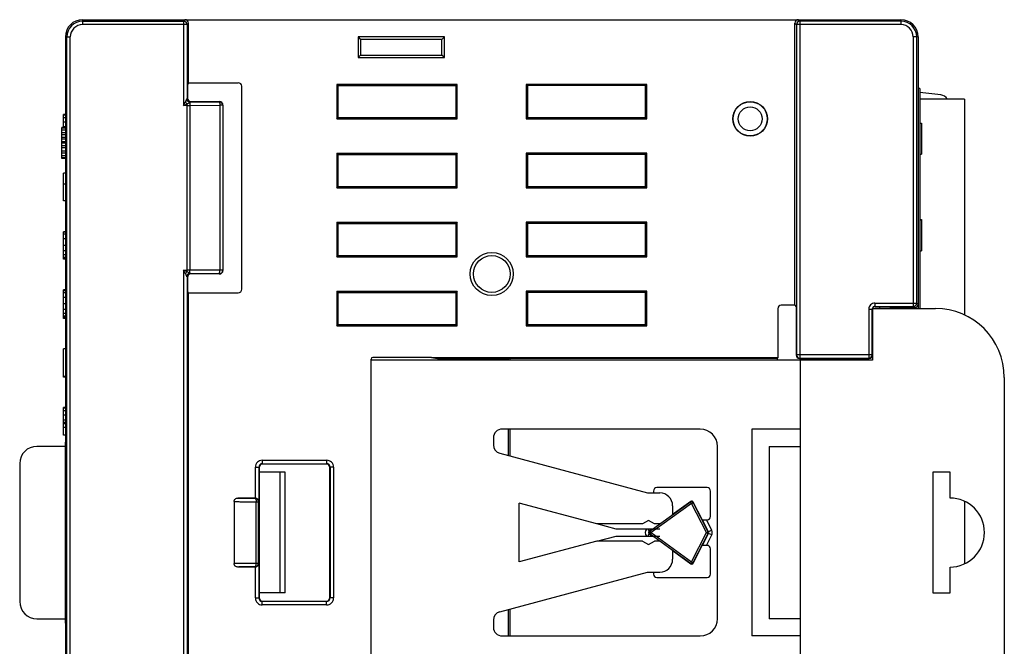
# Model space of a CAD drawing. Extents: x 0 to 390, y 0 to 268.
# Drawn here: x 294 to 351, y 134 to 170 of the extents above; entities that cross this region are included whole.
import ezdxf

# ---------------------------------------------------------------- set-up
doc = ezdxf.new("R2010")
doc.units = 0
doc.header["$MEASUREMENT"] = 0
doc.layers.add('1_外観図', color=7, linetype='CONTINUOUS')

msp = doc.modelspace()

# ---------------------------------------------------------------- linework, layer by layer
at = {"layer": '1_外観図', "color": 7, "linetype": 'Continuous'}
for p, q in [((297.938027, 169.984917), (345.438027, 169.984917)), ((304.088027, 166.322219), (304.088027, 169.784986)), ((339.288027, 153.422219), (339.288027, 169.784986)), ((296.938027, 168.984917), (296.938027, 145.234917)), ((318.938027, 168.984917), (313.938027, 168.984917)), ((313.938027, 168.984917), (314.07771, 168.845234)), ((313.938027, 168.984917), (313.938027, 167.784917)), ((318.798344, 168.845234), (314.07771, 168.845234)), ((314.07771, 168.845234), (314.07771, 167.9246)), ((318.938027, 168.984917), (318.798344, 168.845234)), ((318.798344, 167.9246), (318.798344, 168.845234)), ((318.938027, 167.784917), (318.938027, 168.984917)), ((346.438027, 168.984917), (346.438027, 153.234917)), ((313.938027, 167.784917), (314.07771, 167.9246)), ((313.938027, 167.784917), (318.938027, 167.784917)), ((314.07771, 167.9246), (318.798344, 167.9246)), ((318.938027, 167.784917), (318.798344, 167.9246)), ((304.088027, 166.322219), (304.022562, 166.234917)), ((304.088027, 166.322219), (306.975451, 166.322219)), ((304.022562, 166.234917), (304.022562, 165.434856)), ((307.175329, 154.347493), (307.175329, 166.122341)), ((319.688027, 166.234917), (312.688027, 166.234917)), ((312.688027, 166.234917), (312.757869, 166.165076)), ((312.688027, 166.234917), (312.688027, 164.234917)), ((312.757869, 166.165076), (319.618186, 166.165076)), ((312.757869, 166.165076), (312.757869, 164.304759)), ((319.688027, 166.234917), (319.618186, 166.165076)), ((319.618186, 164.304759), (319.618186, 166.165076)), ((319.688027, 164.234917), (319.688027, 166.234917)), ((330.688027, 166.234917), (323.688027, 166.234917)), ((323.688027, 166.234917), (323.757869, 166.165076)), ((323.688027, 166.234917), (323.688027, 164.234917)), ((330.618186, 166.165076), (323.757869, 166.165076)), ((323.757869, 166.165076), (323.757869, 164.304759)), ((330.688027, 166.234917), (330.618186, 166.165076)), ((330.618186, 164.304759), (330.618186, 166.165076)), ((330.688027, 164.234917), (330.688027, 166.234917)), ((346.538027, 165.984917), (346.438027, 165.984917)), ((346.538027, 165.984917), (346.538027, 153.234917)), ((347.753146, 165.621283), (346.538027, 165.755365)), ((304.222448, 165.234917), (305.888149, 165.234917)), ((349.128027, 165.379917), (346.538027, 165.379917)), ((349.128027, 165.379917), (349.128027, 152.859837)), ((306.088027, 165.035039), (306.088027, 155.434795)), ((296.938027, 164.484917), (296.838027, 164.484917)), ((296.838027, 163.734917), (296.838027, 164.484917)), ((312.688027, 164.234917), (312.757869, 164.304759)), ((312.688027, 164.234917), (319.688027, 164.234917)), ((312.757869, 164.304759), (319.618186, 164.304759)), ((319.688027, 164.234917), (319.618186, 164.304759)), ((323.688027, 164.234917), (323.757869, 164.304759)), ((323.688027, 164.234917), (330.688027, 164.234917)), ((323.757869, 164.304759), (330.618186, 164.304759)), ((330.688027, 164.234917), (330.618186, 164.304759)), ((296.938027, 163.734917), (296.738027, 163.734917)), ((296.738027, 161.934917), (296.738027, 163.734917)), ((296.938027, 163.696619), (296.738027, 163.696619)), ((296.938027, 163.581726), (296.738027, 163.581726)), ((346.538027, 163.984917), (346.638027, 163.984917)), ((346.638027, 163.984917), (346.638027, 162.184917)), ((296.938027, 163.428534), (296.738027, 163.428534)), ((296.938027, 163.313641), (296.738027, 163.313641)), ((296.938027, 163.160449), (296.738027, 163.160449)), ((296.938027, 163.045555), (296.738027, 163.045555)), ((296.938027, 162.892364), (296.738027, 162.892364)), ((296.938027, 162.854066), (296.738027, 162.854066)), ((296.938027, 162.815768), (296.738027, 162.815768)), ((296.938027, 162.662577), (296.738027, 162.662577)), ((296.938027, 162.547683), (296.738027, 162.547683)), ((296.938027, 162.356194), (296.738027, 162.356194)), ((296.938027, 162.2413), (296.738027, 162.2413)), ((296.938027, 162.088109), (296.738027, 162.088109)), ((296.938027, 161.973215), (296.738027, 161.973215)), ((296.938027, 161.934917), (296.738027, 161.934917)), ((312.688027, 162.234917), (319.688027, 162.234917)), ((312.688027, 162.234917), (312.757869, 162.165076)), ((312.688027, 162.234917), (312.688027, 160.234917)), ((312.757869, 162.165076), (319.618186, 162.165076)), ((312.757869, 162.165076), (312.757869, 160.304759)), ((319.688027, 162.234917), (319.618186, 162.165076)), ((319.618186, 160.304759), (319.618186, 162.165076)), ((319.688027, 160.234917), (319.688027, 162.234917)), ((330.688027, 162.234917), (323.688027, 162.234917)), ((323.688027, 162.234917), (323.757869, 162.165076)), ((323.688027, 162.234917), (323.688027, 160.234917)), ((330.618186, 162.165076), (323.757869, 162.165076)), ((323.757869, 162.165076), (323.757869, 160.304759)), ((330.688027, 162.234917), (330.618186, 162.165076)), ((330.618186, 160.304759), (330.618186, 162.165076)), ((330.688027, 160.234917), (330.688027, 162.234917)), ((346.538027, 162.184917), (346.638027, 162.184917)), ((296.938027, 161.084917), (296.838027, 161.084917)), ((296.838027, 159.484917), (296.838027, 161.084917)), ((296.938027, 160.436623), (296.838027, 160.436623)), ((312.688027, 160.234917), (312.757869, 160.304759)), ((312.688027, 160.234917), (319.688027, 160.234917)), ((312.757869, 160.304759), (319.618186, 160.304759)), ((319.688027, 160.234917), (319.618186, 160.304759)), ((323.688027, 160.234917), (323.757869, 160.304759)), ((323.688027, 160.234917), (330.688027, 160.234917)), ((323.757869, 160.304759), (330.618186, 160.304759)), ((330.688027, 160.234917), (330.618186, 160.304759)), ((296.938027, 159.484917), (296.838027, 159.484917)), ((346.538027, 158.392284), (346.638027, 158.392284)), ((346.538027, 158.384917), (346.638027, 158.384917)), ((346.638027, 158.392284), (346.638027, 156.584917)), ((312.688027, 158.234917), (319.688027, 158.234917)), ((312.688027, 158.234917), (312.757869, 158.165076)), ((312.688027, 158.234917), (312.688027, 156.234917)), ((312.757869, 158.165076), (319.618186, 158.165076)), ((312.757869, 158.165076), (312.757869, 156.304759)), ((319.688027, 158.234917), (319.618186, 158.165076)), ((319.618186, 156.304759), (319.618186, 158.165076)), ((319.688027, 156.234917), (319.688027, 158.234917)), ((330.688027, 158.234917), (323.688027, 158.234917)), ((323.688027, 158.234917), (323.757869, 158.165076)), ((323.688027, 158.234917), (323.688027, 156.234917)), ((330.618186, 158.165076), (323.757869, 158.165076)), ((323.757869, 158.165076), (323.757869, 156.304759)), ((330.688027, 158.234917), (330.618186, 158.165076)), ((330.618186, 156.304759), (330.618186, 158.165076)), ((330.688027, 156.234917), (330.688027, 158.234917)), ((296.938027, 157.684917), (296.838027, 157.684917)), ((296.838027, 156.084917), (296.838027, 157.684917)), ((296.938027, 156.084917), (296.838027, 156.084917)), ((312.688027, 156.234917), (312.757869, 156.304759)), ((312.688027, 156.234917), (319.688027, 156.234917)), ((312.757869, 156.304759), (319.618186, 156.304759)), ((319.688027, 156.234917), (319.618186, 156.304759)), ((323.688027, 156.234917), (323.757869, 156.304759)), ((323.688027, 156.234917), (330.688027, 156.234917)), ((323.757869, 156.304759), (330.618186, 156.304759)), ((330.688027, 156.234917), (330.618186, 156.304759)), ((346.538027, 156.584917), (346.638027, 156.584917)), ((304.022562, 155.034978), (304.022562, 154.234917)), ((305.888149, 155.234917), (304.222448, 155.234917)), ((296.938027, 154.312202), (296.838027, 154.312202)), ((296.838027, 152.657632), (296.838027, 154.312202)), ((296.938027, 154.284917), (296.838027, 154.284917)), ((304.088027, 154.147615), (304.022562, 154.234917)), ((304.088027, 154.147615), (306.975451, 154.147615)), ((304.088027, 126.322219), (304.088027, 154.147615)), ((312.688027, 154.234917), (319.688027, 154.234917)), ((312.688027, 154.234917), (312.757869, 154.165076)), ((312.688027, 154.234917), (312.688027, 152.234917)), ((312.757869, 154.165076), (319.618186, 154.165076)), ((312.757869, 154.165076), (312.757869, 152.304759)), ((319.688027, 154.234917), (319.618186, 154.165076)), ((319.618186, 152.304759), (319.618186, 154.165076)), ((319.688027, 152.234917), (319.688027, 154.234917)), ((330.688027, 154.234917), (323.688027, 154.234917)), ((323.688027, 154.234917), (323.757869, 154.165076)), ((323.688027, 154.234917), (323.688027, 152.234917)), ((330.618186, 154.165076), (323.757869, 154.165076)), ((323.757869, 154.165076), (323.757869, 152.304759)), ((330.688027, 154.234917), (330.618186, 154.165076)), ((330.618186, 152.304759), (330.618186, 154.165076)), ((330.688027, 152.234917), (330.688027, 154.234917)), ((338.288027, 153.222341), (338.288027, 150.363722)), ((339.288027, 153.422219), (338.487905, 153.422219)), ((339.288027, 153.422219), (339.353492, 153.334917)), ((339.353492, 153.334917), (339.353492, 150.534856)), ((343.788027, 153.234917), (343.788027, 150.234917)), ((343.788027, 153.234917), (347.438027, 153.234917)), ((343.938004, 153.334917), (344.762312, 153.334917)), ((344.188027, 153.334917), (344.188027, 153.234917)), ((344.762312, 153.334917), (344.888027, 153.272079)), ((344.888027, 153.272079), (344.888027, 153.234917)), ((345.538027, 153.272079), (344.888027, 153.272079)), ((345.538027, 153.272079), (345.57644, 153.291279)), ((345.538027, 153.234917), (345.538027, 153.272079)), ((345.57644, 153.291279), (345.57644, 153.234917)), ((346.23805, 153.291279), (345.57644, 153.291279)), ((296.938027, 152.684917), (296.838027, 152.684917)), ((296.938027, 152.657632), (296.838027, 152.657632)), ((312.688027, 152.234917), (312.757869, 152.304759)), ((312.688027, 152.234917), (319.688027, 152.234917)), ((312.757869, 152.304759), (319.618186, 152.304759)), ((319.688027, 152.234917), (319.618186, 152.304759)), ((323.688027, 152.234917), (323.757869, 152.304759)), ((323.688027, 152.234917), (330.688027, 152.234917)), ((323.757869, 152.304759), (330.618186, 152.304759)), ((330.688027, 152.234917), (330.618186, 152.304759)), ((296.938027, 150.884917), (296.838027, 150.884917)), ((296.838027, 149.257632), (296.838027, 150.884917)), ((318.188027, 150.394917), (314.788012, 150.394917)), ((318.188027, 150.363722), (318.188027, 150.394917)), ((338.288027, 150.363722), (318.188027, 150.363722)), ((318.540681, 150.31135), (318.188027, 150.363722)), ((321.688027, 150.31135), (318.540681, 150.31135)), ((321.688027, 150.234917), (321.688027, 150.31624)), ((321.785128, 150.320731), (322.640525, 150.334171)), ((338.249614, 150.334917), (322.743424, 150.334917)), ((338.249614, 150.334917), (338.288027, 150.363722)), ((338.249614, 150.334917), (338.249614, 150.234917)), ((339.553469, 150.334917), (343.588058, 150.334917)), ((339.588027, 150.334917), (339.588027, 130.134917)), ((314.688027, 130.174902), (314.688027, 150.294932)), ((343.788027, 150.234917), (314.688027, 150.234917)), ((296.938027, 149.284917), (296.838027, 149.284917)), ((296.938027, 149.257632), (296.838027, 149.257632)), ((351.438027, 149.234917), (351.438027, 131.234917)), ((296.938027, 147.484917), (296.838027, 147.484917)), ((296.838027, 145.884917), (296.838027, 147.484917)), ((296.938027, 146.612884), (296.838027, 146.612884)), ((296.938027, 145.884917), (296.838027, 145.884917)), ((321.788027, 145.734917), (321.788027, 145.314466)), ((333.788027, 146.234917), (322.288027, 146.234917)), ((336.788027, 146.234917), (336.788027, 134.234917)), ((339.588027, 146.234917), (336.788027, 146.234917)), ((296.9498, 145.234917), (295.288027, 145.234917)), ((296.9498, 145.484506), (296.938027, 145.484917)), ((296.9498, 134.985328), (296.9498, 145.484506)), ((334.788027, 135.234917), (334.788027, 145.234917)), ((337.788027, 145.234917), (337.788027, 135.234917)), ((337.788027, 145.234917), (339.588027, 145.234917)), ((322.158618, 144.831503), (330.729594, 142.534917)), ((294.288027, 144.234917), (294.288027, 136.234917)), ((312.0869, 144.21135), (308.387959, 144.21135)), ((308.188027, 144.011418), (308.188027, 136.458416)), ((309.688027, 143.734917), (308.188027, 143.734917)), ((309.388027, 143.734917), (309.388027, 136.734917)), ((309.688027, 136.734917), (309.688027, 143.734917)), ((312.286832, 136.458416), (312.286832, 144.011418)), ((347.288027, 143.734917), (347.288027, 136.734917)), ((348.288027, 143.734917), (347.288027, 143.734917)), ((348.288027, 142.234917), (348.288027, 143.734917)), ((330.729594, 142.534917), (331.438027, 142.534917)), ((331.0703, 142.643675), (331.0703, 142.534917)), ((334.187785, 142.843645), (331.270269, 142.843645)), ((334.387755, 141.176159), (334.387755, 142.643675)), ((306.734088, 142.03642), (306.734088, 138.433414)), ((307.964528, 142.234917), (306.944311, 142.234917)), ((327.788027, 140.734917), (323.288027, 141.940689)), ((323.288027, 138.529146), (323.288027, 141.940689)), ((333.234691, 142.041834), (332.153918, 141.26183)), ((332.188027, 141.784917), (332.188027, 141.286447)), ((333.906227, 140.984917), (333.382135, 142.006407)), ((349.128027, 142.049742), (349.128027, 138.420092)), ((328.907642, 140.434917), (327.788027, 140.734917)), ((330.438027, 140.734917), (327.788027, 140.734917)), ((330.788027, 140.93699), (330.438027, 140.734917)), ((331.138027, 140.734917), (330.788027, 140.93699)), ((331.438027, 140.734917), (331.138027, 140.734917)), ((333.917944, 140.979589), (333.906227, 140.984917)), ((334.144399, 140.97619), (334.187785, 140.97619)), ((327.788027, 139.734917), (328.907642, 140.034917)), ((331.438027, 140.434917), (328.907642, 140.434917)), ((328.907642, 140.034917), (331.438027, 140.034917)), ((327.788027, 139.734917), (323.288027, 138.529146)), ((330.438027, 139.734917), (327.788027, 139.734917)), ((330.438027, 139.734917), (330.788027, 139.532845)), ((330.788027, 139.532845), (331.138027, 139.734917)), ((331.438027, 139.734917), (331.138027, 139.734917)), ((333.382135, 138.463427), (333.906227, 139.484917)), ((333.917944, 139.490245), (333.906227, 139.484917)), ((334.187785, 139.493645), (334.144399, 139.493645)), ((332.153918, 139.208004), (333.234691, 138.428001)), ((332.188027, 139.183387), (332.188027, 138.684917)), ((334.387755, 137.826159), (334.387755, 139.293675)), ((307.964528, 138.234917), (306.944311, 138.234917)), ((322.158618, 135.638331), (330.729594, 137.934917)), ((330.729594, 137.934917), (331.438027, 137.934917)), ((331.0703, 137.934917), (331.0703, 137.826159)), ((348.288027, 136.734917), (348.288027, 138.234917)), ((331.270269, 137.62619), (334.187785, 137.62619)), ((309.688027, 136.734917), (308.188027, 136.734917)), ((347.288027, 136.734917), (348.288027, 136.734917)), ((308.387959, 136.258484), (312.0869, 136.258484)), ((295.288027, 135.234917), (296.9498, 135.234917)), ((296.938027, 135.234917), (296.938027, 111.484917)), ((296.938027, 134.984917), (296.9498, 134.985328)), ((321.788027, 135.155368), (321.788027, 134.734917)), ((339.588027, 135.234917), (337.788027, 135.234917)), ((322.288027, 134.234917), (333.788027, 134.234917)), ((339.588027, 134.234917), (336.788027, 134.234917))]:
    msp.add_line(p, q, dxfattribs=at)
at = {"layer": '1_外観図', "color": 9, "linetype": 'Continuous'}
for p, q in [((297.938027, 169.984917), (297.938027, 169.698435)), ((297.938027, 169.898367), (303.801545, 169.898367)), ((303.888096, 169.984917), (303.801545, 169.898367)), ((303.801545, 169.898367), (303.801545, 165.006859)), ((304.088027, 169.784986), (304.001476, 169.698435)), ((339.288027, 169.784986), (339.374578, 169.698435)), ((339.487959, 169.984917), (339.574509, 169.898367)), ((345.438027, 169.898367), (339.574509, 169.898367)), ((339.574509, 169.898367), (339.574509, 150.348942)), ((345.438027, 169.984917), (345.438027, 169.698435)), ((304.001476, 169.698435), (297.938027, 169.698435)), ((304.001476, 169.698435), (304.001476, 165.406279)), ((345.438027, 169.698435), (339.374578, 169.698435)), ((339.374578, 169.698435), (339.374578, 150.548912)), ((296.938027, 168.984917), (297.224509, 168.984917)), ((297.024578, 111.484917), (297.024578, 168.984917)), ((297.224509, 111.484917), (297.224509, 168.984917)), ((346.438027, 168.984917), (346.151545, 168.984917)), ((346.151545, 168.984917), (346.151545, 153.348942)), ((346.351476, 153.548912), (346.351476, 168.984917)), ((303.801545, 165.006859), (303.901366, 165.206501)), ((304.001476, 165.406279), (304.001987, 165.407417)), ((304.001987, 165.407417), (304.022562, 165.434856)), ((304.199759, 165.206958), (304.201918, 165.207539)), ((304.201918, 165.207539), (304.222448, 165.234917)), ((304.201918, 165.207539), (305.870971, 165.217739)), ((305.888149, 165.234917), (305.870971, 165.217739)), ((303.801545, 165.006859), (304.001187, 165.10668)), ((304.001187, 165.006859), (303.801545, 165.006859)), ((304.001187, 155.363155), (304.001187, 165.10668)), ((304.173567, 165.007277), (305.905447, 165.017861)), ((304.173567, 155.462557), (304.173567, 165.007277)), ((306.070849, 165.017861), (305.905447, 165.017861)), ((305.905447, 165.017861), (305.905447, 155.451974)), ((306.088027, 165.035039), (306.070849, 165.017861)), ((306.070849, 165.017861), (306.070849, 155.451974)), ((296.938027, 164.441261), (296.838027, 164.441261)), ((296.938027, 164.289163), (296.838027, 164.289163)), ((296.938027, 164.048355), (296.838027, 164.048355)), ((296.938027, 163.761331), (296.838027, 163.761331)), ((296.938027, 157.661825), (296.838027, 157.661825)), ((296.938027, 157.546888), (296.838027, 157.546888)), ((296.938027, 157.273457), (296.838027, 157.273457)), ((296.938027, 156.893648), (296.838027, 156.893648)), ((296.938027, 156.570592), (296.838027, 156.570592)), ((296.938027, 156.33729), (296.838027, 156.33729)), ((296.938027, 156.191875), (296.838027, 156.191875)), ((296.938027, 156.111686), (296.838027, 156.111686)), ((303.801545, 155.462976), (304.001187, 155.462976)), ((304.001187, 155.363155), (303.801545, 155.462976)), ((303.901366, 155.263333), (303.801545, 155.462976)), ((303.801545, 155.462976), (303.801545, 125.006859)), ((305.905447, 155.451974), (304.173567, 155.462557)), ((306.070849, 155.451974), (305.905447, 155.451974)), ((306.070849, 155.451974), (306.088027, 155.434795)), ((303.959834, 155.383776), (303.938854, 155.394321)), ((304.001476, 155.063555), (304.001476, 125.406279)), ((304.001987, 155.062417), (304.001476, 155.063555)), ((304.022562, 155.034978), (304.001987, 155.062417)), ((304.201918, 155.262295), (304.199758, 155.262876)), ((305.870971, 155.252096), (304.201918, 155.262295)), ((304.222448, 155.234917), (304.201918, 155.262295)), ((305.870971, 155.252096), (305.888149, 155.234917)), ((296.938027, 154.261825), (296.838027, 154.261825)), ((296.938027, 154.146888), (296.838027, 154.146888)), ((296.938027, 153.873457), (296.838027, 153.873457)), ((296.938027, 153.493648), (296.838027, 153.493648)), ((296.938027, 153.170592), (296.838027, 153.170592)), ((343.574033, 153.198965), (343.574033, 150.348942)), ((343.574033, 153.198965), (343.774002, 153.198965)), ((343.774002, 153.198965), (343.788027, 153.18494)), ((343.774002, 150.548912), (343.774002, 153.198965)), ((343.923979, 153.548912), (343.923979, 153.348942)), ((343.923979, 153.548912), (346.351476, 153.548912)), ((343.923979, 153.348942), (343.938004, 153.334917)), ((343.923979, 153.348942), (346.151545, 153.348942)), ((346.151545, 153.348942), (346.23805, 153.291279)), ((346.351476, 153.548912), (346.438027, 153.491219)), ((296.938027, 152.93729), (296.838027, 152.93729)), ((296.938027, 152.791875), (296.838027, 152.791875)), ((296.938027, 152.711686), (296.838027, 152.711686)), ((321.785128, 150.234917), (321.785128, 150.320731)), ((322.640525, 150.334171), (322.640525, 150.234917)), ((322.743424, 150.334917), (322.743424, 150.234917)), ((339.374578, 150.548912), (339.353492, 150.534856)), ((343.774002, 150.548912), (339.374578, 150.548912)), ((339.574509, 150.348942), (339.553469, 150.334917)), ((339.574509, 150.348942), (343.574033, 150.348942)), ((343.588058, 150.334917), (343.574033, 150.348942)), ((343.788027, 150.534887), (343.774002, 150.548912)), ((296.938027, 147.441261), (296.838027, 147.441261)), ((296.938027, 147.289163), (296.838027, 147.289163)), ((296.938027, 147.048355), (296.838027, 147.048355)), ((296.938027, 146.761331), (296.838027, 146.761331)), ((296.938027, 146.53278), (296.838027, 146.53278)), ((296.938027, 146.320388), (296.838027, 146.320388)), ((322.640525, 146.234917), (322.640525, 144.702377)), ((322.743424, 146.234917), (322.743424, 144.674805)), ((307.969628, 144.029886), (308.16956, 144.029886)), ((307.969628, 142.234852), (307.969628, 144.029886)), ((308.16956, 144.029886), (308.188027, 144.011418)), ((308.16956, 144.029886), (308.16956, 142.040086)), ((308.369491, 144.429749), (312.105367, 144.429749)), ((308.369491, 144.429749), (308.369491, 144.229817)), ((308.369491, 144.229817), (312.105367, 144.229817)), ((308.369491, 144.229817), (308.387959, 144.21135)), ((312.105367, 144.229817), (312.0869, 144.21135)), ((312.105367, 144.429749), (312.105367, 144.229817)), ((312.305299, 144.029886), (312.286832, 144.011418)), ((312.50523, 144.029886), (312.305299, 144.029886)), ((312.305299, 144.029886), (312.305299, 136.439949)), ((312.50523, 144.029886), (312.50523, 136.439949)), ((307.952476, 142.222865), (307.964528, 142.234917)), ((308.018588, 142.022933), (308.152407, 142.022933)), ((308.018588, 138.446901), (308.018588, 142.022933)), ((308.152407, 142.022933), (308.16956, 142.040086)), ((308.152407, 138.446901), (308.152407, 142.022933)), ((333.226218, 142.00657), (330.883732, 140.315977)), ((333.284719, 141.92551), (330.942234, 140.234917)), ((333.226218, 142.00657), (333.234691, 142.041834)), ((333.284719, 141.92551), (333.226218, 142.00657)), ((333.284719, 141.92551), (333.373662, 141.971144)), ((334.152107, 140.234917), (333.284719, 141.92551)), ((333.373662, 141.971144), (333.382135, 142.006407)), ((334.241049, 140.280551), (333.373662, 141.971144)), ((334.276598, 140.280551), (333.917944, 140.979589)), ((334.454482, 140.371817), (334.144399, 140.97619)), ((330.743846, 140.434917), (330.829686, 140.315977)), ((330.743846, 140.034917), (330.829686, 140.153857)), ((330.994489, 140.434917), (330.829686, 140.315977)), ((330.829686, 140.315977), (330.883732, 140.315977)), ((330.829686, 140.153857), (330.994489, 140.034917)), ((330.829686, 140.153857), (330.883732, 140.153857)), ((330.942234, 140.234917), (330.883732, 140.315977)), ((330.942234, 140.234917), (330.883732, 140.153857)), ((330.883732, 140.153857), (333.226218, 138.463264)), ((330.942234, 140.234917), (333.284719, 138.544324)), ((333.284719, 138.544324), (334.152107, 140.234917)), ((333.373662, 138.498691), (334.241049, 140.189284)), ((333.917944, 139.490245), (334.276598, 140.189284)), ((334.144399, 139.493645), (334.454482, 140.098017)), ((334.152107, 140.234917), (334.241049, 140.280551)), ((334.152107, 140.234917), (334.241049, 140.189284)), ((334.241049, 140.280551), (334.276598, 140.280551)), ((334.241049, 140.189284), (334.276598, 140.189284)), ((334.454482, 140.371817), (334.276598, 140.280551)), ((334.454482, 140.098017), (334.276598, 140.189284)), ((308.152407, 138.446901), (308.018588, 138.446901)), ((308.16956, 138.429749), (308.152407, 138.446901)), ((308.16956, 138.429749), (308.16956, 136.439949)), ((333.284719, 138.544324), (333.226218, 138.463264)), ((333.226218, 138.463264), (333.234691, 138.428001)), ((333.284719, 138.544324), (333.373662, 138.498691)), ((333.373662, 138.498691), (333.382135, 138.463427)), ((307.964528, 138.234917), (307.952476, 138.24697)), ((307.969628, 136.439949), (307.969628, 138.234982)), ((307.969628, 136.439949), (308.16956, 136.439949)), ((308.16956, 136.439949), (308.188027, 136.458416)), ((308.369491, 136.240017), (308.387959, 136.258484)), ((312.105367, 136.240017), (308.369491, 136.240017)), ((308.369491, 136.040086), (308.369491, 136.240017)), ((312.105367, 136.040086), (308.369491, 136.040086)), ((312.105367, 136.240017), (312.0869, 136.258484)), ((312.105367, 136.040086), (312.105367, 136.240017)), ((312.305299, 136.439949), (312.286832, 136.458416)), ((312.50523, 136.439949), (312.305299, 136.439949)), ((322.640525, 135.767458), (322.640525, 134.234917)), ((322.743424, 135.795029), (322.743424, 134.234917))]:
    msp.add_line(p, q, dxfattribs=at)
at = {"layer": '1_外観図', "color": 7, "linetype": 'Continuous'}
for centre, radius in [((336.688027, 164.234917), 1), ((321.688027, 155.234917), 1.25), ((321.688027, 155.234917), 1.068015)]:
    msp.add_circle(centre, radius, dxfattribs=at)
at = {"layer": '1_外観図', "color": 9, "linetype": 'Continuous'}
for radius in [0.994985, 0.695396]:
    msp.add_circle((336.688027, 164.234917), radius, dxfattribs=at)
at = {"layer": '1_外観図', "color": 7, "linetype": 'Continuous'}
for centre, radius, start, end in [((297.938027, 168.984917), 1, 90, 180), ((345.438027, 168.984917), 1, 0, 90), ((347.698307, 165.1243), 0.5, 30.7461065, 83.7031813), ((347.438027, 149.234917), 4, 0, 90), ((322.288027, 145.734917), 0.5, 90, 180), ((333.788027, 145.234917), 1, 0, 90), ((295.288027, 144.234917), 1, 90, 180), ((322.288027, 145.314466), 0.5, 180, 255), ((331.438027, 141.784917), 0.75, 0, 90), ((348.288027, 140.234917), 2, 270, 90), ((331.438027, 138.684917), 0.75, 270, 0), ((295.288027, 136.234917), 1, 180, 270), ((322.288027, 135.155368), 0.5, 105, 180), ((333.788027, 135.234917), 1, 270, 0), ((322.288027, 134.734917), 0.5, 180, 270)]:
    msp.add_arc(centre, radius, start, end, dxfattribs=at)
at = {"layer": '1_外観図', "color": 9, "linetype": 'Continuous'}
for centre, radius, start, end in [((297.938027, 168.984917), 0.913449, 90, 180), ((303.80138, 169.69827), 0.200097, 0.0471689, 89.9528311), ((339.574674, 169.69827), 0.200097, 90.0471948, 179.9528052), ((345.438027, 168.984917), 0.913449, 0, 90), ((297.938027, 168.984917), 0.713518, 90, 180), ((345.438027, 168.984917), 0.713518, 0, 90), ((304.202107, 165.407663), 0.200123, 180.0705467, 269.9457892), ((305.870681, 165.017571), 0.200168, 0.0828025, 89.9171975), ((304.00139, 200.450599), 35.44374, 269.9996711, 270.2783297), ((304.002036, 120.285202), 35.177773, 89.7206168, 90.0013823), ((305.870681, 155.452263), 0.200168, 270.0828025, 359.9171975), ((304.202107, 155.062171), 0.200123, 90.0542108, 179.9294533), ((343.923958, 153.198986), 0.349925, 89.9965353, 180.0034647), ((343.924865, 153.198899), 0.150863, 162.6843686, 179.9749307), ((343.923882, 153.199066), 0.149875, 89.9626589, 162.6333713), ((346.151415, 153.549001), 0.200061, 270.0372923, 359.9743749), ((339.57464, 150.549001), 0.200061, 180.0256509, 269.9626811), ((343.573959, 150.548985), 0.200043, 270.0210626, 359.9789374), ((308.369437, 144.02994), 0.399806, 89.9921866, 180.0078134), ((308.369279, 144.030098), 0.199718, 89.9390417, 180.0609583), ((312.105422, 144.02994), 0.399806, 359.9921805, 90.0078195), ((312.10558, 144.030098), 0.199718, 359.9390417, 90.0609583), ((307.952311, 142.022769), 0.200097, 0.0471689, 89.9528311), ((333.284689, 141.925383), 0.100052, 27.2179288, 125.7612418), ((330.888024, 140.234917), 0.299783, 138.1448953, 221.8625622), ((330.942388, 140.234917), 0.100057, 125.8901578, 234.1098422), ((334.152019, 140.234917), 0.100044, 332.8620412, 27.1379588), ((334.187832, 140.234917), 0.099808, 332.7927707, 27.2072293), ((334.187668, 140.234917), 0.299886, 332.838035, 27.161965), ((307.952311, 138.447066), 0.200097, 270.0471947, 359.9528053), ((333.284688, 138.544454), 0.100053, 234.2396192, 332.7812101), ((308.369437, 136.439894), 0.399806, 179.9921866, 270.0078134), ((308.369279, 136.439736), 0.199718, 179.9390417, 270.0609583), ((312.105422, 136.439894), 0.399806, 269.9921805, 0.0078195), ((312.10558, 136.439736), 0.199718, 269.9390417, 0.0609583)]:
    msp.add_arc(centre, radius, start, end, dxfattribs=at)
at = {"layer": '1_外観図', "color": 7, "linetype": 'Continuous'}
for centre, major_axis, ratio, start_param, end_param in [((303.887959, 169.784849), (-0.141518, -0.141518), 0.999315002, -3.926648201, -2.356537106), ((339.488096, 169.784849), (0.141518, -0.141518), 0.999315002, -3.926648201, -2.356537106), ((306.975207, 166.122097), (-0.141594, -0.141594), 0.998782766, 2.356803478, 3.926381829), ((304.222631, 165.435039), (-0.120101, -0.160163), 0.999048778, -0.926923704, 0.64295906), ((305.887905, 165.034795), (0.141594, 0.141594), 0.998782766, -0.784789176, 0.784789176), ((304.222631, 155.034795), (0.120101, -0.160163), 0.999048778, 2.498633594, 4.068516358), ((305.887905, 155.435039), (-0.141594, 0.141594), 0.998782766, 2.356803478, 3.926381829), ((306.975207, 154.347737), (-0.141594, 0.141594), 0.998782766, 2.356803478, 3.926381829), ((338.488149, 153.222097), (-0.141594, 0.141594), 0.998782766, -0.784789176, 0.784789176), ((343.93805, 153.184894), (-0.106098, 0.106098), 0.99969546, -0.78524587, 0.445524672), ((346.237959, 153.49131), (-0.166499, 0.110985), 0.999505177, 2.158968785, 3.729308261), ((314.788042, 150.294902), (-0.070732, 0.070732), 0.99969546, -0.78524587, 0.78524587), ((321.888027, 150.31624), (-0.2, 0), 0.026185922, -1.030376826, 0), ((322.743424, 150.32968), (-0.2, 0), 0.026185922, -1.570796327, -1.030376826), ((339.55356, 150.534948), (0.166499, 0.110985), 0.999505177, 2.553877046, 4.124216522), ((343.587997, 150.534948), (0.141464, -0.141464), 0.99969546, -0.78524587, 0.78524587), ((308.388096, 144.011281), (-0.141518, 0.141518), 0.999315002, -0.785055547, 0.785055547), ((312.086763, 144.011281), (0.141518, 0.141518), 0.999315002, -0.785055547, 0.785055547), ((331.27033, 142.643614), (0.141464, -0.141464), 0.99969546, -3.926838524, -2.356346783), ((334.187724, 142.643614), (-0.141464, -0.141464), 0.99969546, -3.926838524, -2.356346783), ((307.964391, 142.034849), (-0.141518, -0.141518), 0.999315002, -2.382031813, -2.356537106), ((333.293168, 141.960672), (-0.023381, -0.097311), 0.999193767, -4.002142837, -2.28104247), ((334.187724, 141.17622), (0.141464, -0.141464), 0.99969546, -0.78524587, 0.78524587), ((334.142608, 140.979681), (-0.224795, 0.000028), 0.015529283, 0.034149756, 1.578766144), ((334.142608, 139.490154), (-0.224795, -0.000028), 0.015529283, -1.578766144, -0.034149756), ((334.187724, 139.293614), (-0.141464, -0.141464), 0.99969546, -3.926838524, -2.356346783), ((333.293168, 138.509163), (0.023381, -0.097311), 0.999193767, -0.860550183, 0.860550183), ((307.964391, 138.434986), (0.141518, -0.141518), 0.999315002, -0.785055547, -0.759560841), ((331.27033, 137.82622), (-0.141464, -0.141464), 0.99969546, -0.78524587, 0.78524587), ((334.187724, 137.82622), (0.141464, -0.141464), 0.99969546, -0.78524587, 0.78524587), ((308.388096, 136.458553), (-0.141518, -0.141518), 0.999315002, -0.785055547, 0.785055547), ((312.086763, 136.458553), (0.141518, -0.141518), 0.999315002, -0.785055547, 0.785055547)]:
    msp.add_ellipse(centre, major_axis=major_axis, ratio=ratio, start_param=start_param, end_param=end_param, dxfattribs=at)
at = {"layer": '1_外観図', "color": 9, "linetype": 'Continuous'}
for points, knots in [([(303.901366, 165.206501), (303.915702, 165.235157), (303.937669, 165.276536), (303.965773, 165.329618), (303.978591, 165.354543), (303.984433, 165.366407)], [0, 0, 0, 0, 0.533441916, 0.779827887, 1, 1, 1, 1]), ([(304.001187, 165.10668), (303.982328, 165.120841), (303.94676, 165.152074), (303.915527, 165.187642), (303.901366, 165.206501)], [0, 0, 0, 0, 0.50000003, 1, 1, 1, 1]), ([(303.984433, 165.366407), (303.98662, 165.37085), (303.990616, 165.379148), (303.995755, 165.390537), (303.999102, 165.398599), (304.000817, 165.403575), (304.00135, 165.405487), (304.001476, 165.406279)], [0, 0, 0, 0, 0.342089292, 0.636210503, 0.863401806, 0.944578987, 1, 1, 1, 1]), ([(304.153207, 165.186842), (304.132377, 165.191853), (304.091589, 165.208762), (304.048625, 165.243365), (304.020765, 165.277514), (303.998427, 165.31451), (303.987907, 165.345518), (303.984433, 165.366407)], [0, 0, 0, 0, 0.247576415, 0.501649131, 0.629087916, 0.755284668, 1, 1, 1, 1]), ([(304.001187, 165.10668), (304.027719, 165.122262), (304.078136, 165.149544), (304.129301, 165.175344), (304.153207, 165.186842)], [0, 0, 0, 0, 0.537026553, 1, 1, 1, 1]), ([(304.199758, 165.206958), (304.173919, 165.207226), (304.121799, 165.218001), (304.056016, 165.262451), (304.011931, 165.328402), (304.001532, 165.38051), (304.001476, 165.406279)], [0, 0, 0, 0, 0.250275857, 0.500491442, 0.750419874, 1, 1, 1, 1]), ([(304.153207, 165.186842), (304.162718, 165.190977), (304.175802, 165.196742), (304.191309, 165.203464), (304.197313, 165.206052), (304.199759, 165.206958)], [0, 0, 0, 0, 0.613497234, 0.84566645, 1, 1, 1, 1]), ([(304.153207, 165.186842), (304.154845, 165.182259), (304.157872, 165.171938), (304.16328, 165.147416), (304.168486, 165.110515), (304.172429, 165.060961), (304.173458, 165.025626), (304.173567, 165.007277)], [0, 0, 0, 0, 0.080530172, 0.177700755, 0.415360687, 0.696371816, 1, 1, 1, 1]), ([(305.870971, 165.217739), (305.873671, 165.217201), (305.87745, 165.213405), (305.881107, 165.207192), (305.885623, 165.196893), (305.890523, 165.179967), (305.895492, 165.155267), (305.899624, 165.125569), (305.903961, 165.079266), (305.905298, 165.042861), (305.905447, 165.017861)], [0, 0, 0, 0, 0.039966347, 0.069560597, 0.10643578, 0.20206065, 0.3251038, 0.471775473, 0.637106805, 1, 1, 1, 1]), ([(304.153207, 155.282992), (304.154845, 155.287575), (304.157872, 155.297896), (304.16328, 155.322419), (304.168486, 155.359319), (304.172429, 155.408873), (304.173458, 155.444208), (304.173567, 155.462557)], [0, 0, 0, 0, 0.080530109, 0.17770065, 0.415360562, 0.696371736, 1, 1, 1, 1]), ([(305.870971, 155.252096), (305.873671, 155.252634), (305.87745, 155.256429), (305.881107, 155.262643), (305.885623, 155.272941), (305.890523, 155.289868), (305.895492, 155.314568), (305.899624, 155.344265), (305.903961, 155.390568), (305.905298, 155.426973), (305.905447, 155.451974)], [0, 0, 0, 0, 0.039966403, 0.069560688, 0.106435873, 0.202060769, 0.325103911, 0.471775573, 0.637106876, 1, 1, 1, 1]), ([(304.001187, 155.363154), (303.982328, 155.348993), (303.946761, 155.31776), (303.915527, 155.282192), (303.901366, 155.263333)], [0, 0, 0, 0, 0.500000016, 1, 1, 1, 1]), ([(303.984433, 155.103427), (303.978592, 155.115289), (303.965775, 155.140211), (303.937672, 155.193295), (303.915704, 155.234676), (303.901366, 155.263333)], [0, 0, 0, 0, 0.220133425, 0.466517176, 1, 1, 1, 1]), ([(304.153207, 155.282992), (304.132377, 155.277982), (304.091589, 155.261073), (304.048625, 155.22647), (304.020765, 155.19232), (303.998428, 155.155324), (303.987907, 155.124316), (303.984433, 155.103427)], [0, 0, 0, 0, 0.247576366, 0.501649137, 0.629087954, 0.755284724, 1, 1, 1, 1]), ([(304.001476, 155.063555), (304.00135, 155.064347), (304.000817, 155.066258), (303.999102, 155.071233), (303.995756, 155.079295), (303.990617, 155.090685), (303.98662, 155.098984), (303.984433, 155.103427)], [0, 0, 0, 0, 0.055405147, 0.136542586, 0.363712825, 0.657878961, 1, 1, 1, 1]), ([(304.153207, 155.282992), (304.129302, 155.294485), (304.07814, 155.320292), (304.027722, 155.347572), (304.001187, 155.363154)], [0, 0, 0, 0, 0.462929819, 1, 1, 1, 1]), ([(304.199758, 155.262876), (304.173919, 155.262608), (304.121799, 155.251834), (304.056016, 155.207383), (304.011931, 155.141432), (304.001532, 155.089324), (304.001476, 155.063555)], [0, 0, 0, 0, 0.250275858, 0.500491442, 0.750419875, 1, 1, 1, 1]), ([(304.199758, 155.262876), (304.197313, 155.263784), (304.19131, 155.266368), (304.175805, 155.273095), (304.162719, 155.278856), (304.153207, 155.282992)], [0, 0, 0, 0, 0.154294692, 0.386411129, 1, 1, 1, 1]), ([(306.734088, 142.03642), (306.760323, 142.034672), (306.82452, 142.031919), (306.936816, 142.028667), (307.079173, 142.025921), (307.245892, 142.023762), (307.430309, 142.022321), (307.689868, 142.021444), (307.887125, 142.021969), (308.018588, 142.022933)], [0, 0, 0, 0, 0.061399889, 0.150023706, 0.262345795, 0.393882016, 0.539374408, 0.693003026, 1, 1, 1, 1]), ([(306.944311, 142.234917), (306.967489, 142.233386), (307.022078, 142.230828), (307.11513, 142.227836), (307.229081, 142.225327), (307.410202, 142.222653), (307.653223, 142.221243), (307.852141, 142.221945), (307.952476, 142.222865)], [0, 0, 0, 0, 0.069108355, 0.162565122, 0.276984006, 0.408203466, 0.701478663, 1, 1, 1, 1]), ([(307.952476, 142.222865), (307.956974, 142.222529), (307.963983, 142.219621), (307.971795, 142.213014), (307.980338, 142.203116), (307.989971, 142.186252), (307.999609, 142.161362), (308.007594, 142.131445), (308.01363, 142.097572), (308.017469, 142.060958), (308.018483, 142.035747), (308.018588, 142.022933)], [0, 0, 0, 0, 0.061243539, 0.097533816, 0.138848473, 0.237988718, 0.359317836, 0.500517448, 0.65770858, 0.82601605, 1, 1, 1, 1]), ([(330.829686, 140.315977), (330.817007, 140.306862), (330.795636, 140.282198), (330.784238, 140.234918), (330.795636, 140.187638), (330.817006, 140.162972), (330.829686, 140.153857)], [0, 0, 0, 0, 0.249838113, 0.499994748, 0.750152033, 1, 1, 1, 1]), ([(308.018588, 138.446901), (307.887126, 138.447865), (307.689869, 138.448391), (307.43031, 138.447513), (307.245893, 138.446072), (307.079174, 138.443914), (306.936817, 138.441167), (306.824521, 138.437915), (306.760323, 138.435162), (306.734088, 138.433415)], [0, 0, 0, 0, 0.306995672, 0.460624484, 0.606117098, 0.737653552, 0.849975858, 0.938599853, 1, 1, 1, 1]), ([(307.952476, 138.24697), (307.956974, 138.247306), (307.963983, 138.250213), (307.971795, 138.25682), (307.980338, 138.266718), (307.989971, 138.283582), (307.999609, 138.308472), (308.007594, 138.33839), (308.01363, 138.372262), (308.01747, 138.408877), (308.018483, 138.434087), (308.018588, 138.446901)], [0, 0, 0, 0, 0.061243632, 0.097533944, 0.138848627, 0.237988899, 0.359318018, 0.50051761, 0.657708699, 0.82601613, 1, 1, 1, 1]), ([(307.952476, 138.24697), (307.852141, 138.24789), (307.653224, 138.248591), (307.410203, 138.247181), (307.229082, 138.244507), (307.11513, 138.241998), (307.022078, 138.239007), (306.967489, 138.236449), (306.944311, 138.234917)], [0, 0, 0, 0, 0.298520192, 0.591795825, 0.723015506, 0.837434587, 0.930891504, 1, 1, 1, 1])]:
    msp.add_open_spline(points, degree=3, knots=knots, dxfattribs=at)
at = {"layer": '1_外観図', "color": 7, "linetype": 'Continuous'}
for points, knots in [([(306.734088, 142.03642), (306.734088, 142.049791), (306.736922, 142.076619), (306.749471, 142.115013), (306.769699, 142.149998), (306.805415, 142.190083), (306.863887, 142.225583), (306.917665, 142.234917), (306.944311, 142.234917)], [0, 0, 0, 0, 0.125247451, 0.250492518, 0.375745001, 0.501008776, 0.750408738, 1, 1, 1, 1]), ([(307.969628, 142.234852), (307.985034, 142.234459), (308.015196, 142.230262), (308.068595, 142.210467), (308.121433, 142.170113), (308.159704, 142.10758), (308.16897, 142.062024), (308.16956, 142.040086)], [0, 0, 0, 0, 0.151005702, 0.295361632, 0.554786301, 0.784946175, 1, 1, 1, 1]), ([(306.944311, 138.234917), (306.917665, 138.234917), (306.863887, 138.244252), (306.805415, 138.279751), (306.769699, 138.319836), (306.749471, 138.354821), (306.736922, 138.393216), (306.734088, 138.420043), (306.734088, 138.433414)], [0, 0, 0, 0, 0.249591263, 0.498991225, 0.624254999, 0.749507482, 0.87475255, 1, 1, 1, 1]), ([(308.16956, 138.429749), (308.16897, 138.40781), (308.159704, 138.362254), (308.121433, 138.299721), (308.068595, 138.259368), (308.015196, 138.239572), (307.985034, 138.235375), (307.969628, 138.234982)], [0, 0, 0, 0, 0.215053825, 0.445213699, 0.704638368, 0.848994298, 1, 1, 1, 1])]:
    msp.add_open_spline(points, degree=3, knots=knots, dxfattribs=at)

doc.saveas('drawing.dxf')
